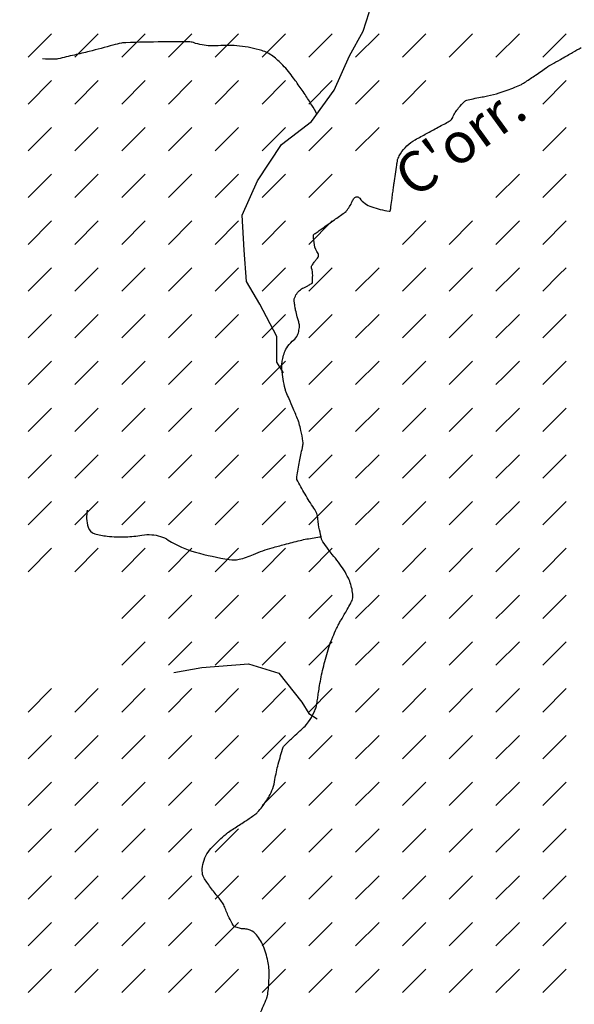
# Model space of a CAD drawing. Units: metres. Extents: x -420 to 420, y -43977 to 297.
# Drawn here: x -59 to -31, y -50 to -2 of the extents above; entities that cross this region are included whole.
import ezdxf

# ---------------------------------------------------------------- set-up
doc = ezdxf.new("R2010")
doc.units = ezdxf.units.M
doc.header["$MEASUREMENT"] = 0
for name, color, linetype, lineweight in [('0_1', 1, 'Continuous', 0), ('AFLUENTES', 1, 'Continuous', 0), ('CAIXA', 1, 'Continuous', 0)]:
    doc.layers.add(name, color=color, linetype=linetype, lineweight=lineweight)
doc.styles.add('Style-WORKING', font='WORKING.shx')

msp = doc.modelspace()

# ---------------------------------------------------------------- linework, layer by layer
at = {"layer": '0_1', "color": 7, "linetype": 'Continuous', "lineweight": -3}
for p, q in [((-58.237, -3.876), (-57.088, -2.727)), ((-55.939, -3.876), (-54.79, -2.727)), ((-53.641, -3.876), (-52.492, -2.727)), ((-51.343, -3.876), (-50.194, -2.727)), ((-49.044, -3.876), (-47.895, -2.727)), ((-46.361, -3.491), (-45.597, -2.727)), ((-44.448, -3.876), (-43.299, -2.727)), ((-42.15, -3.876), (-41.001, -2.727)), ((-39.852, -3.876), (-38.703, -2.727)), ((-37.554, -3.876), (-36.405, -2.727)), ((-35.256, -3.876), (-34.107, -2.727)), ((-32.958, -3.876), (-31.809, -2.727)), ((-46.746, -3.876), (-46.361, -3.491)), ((-58.237, -6.174), (-57.088, -5.025)), ((-55.939, -6.174), (-54.79, -5.025)), ((-53.641, -6.174), (-52.492, -5.025)), ((-51.343, -6.174), (-50.194, -5.025)), ((-49.044, -6.174), (-47.895, -5.025)), ((-46.746, -6.174), (-45.597, -5.025)), ((-44.448, -6.174), (-43.299, -5.025)), ((-42.15, -6.174), (-41.001, -5.025)), ((-39.852, -6.174), (-38.703, -5.025)), ((-32.958, -6.174), (-31.809, -5.025)), ((-58.237, -8.472), (-57.088, -7.323)), ((-55.939, -8.472), (-54.79, -7.323)), ((-53.641, -8.472), (-52.492, -7.323)), ((-51.343, -8.472), (-50.194, -7.323)), ((-49.044, -8.472), (-47.895, -7.323)), ((-46.746, -8.472), (-45.597, -7.323)), ((-44.448, -8.472), (-43.299, -7.323)), ((-42.15, -8.472), (-41.001, -7.323)), ((-32.958, -8.472), (-31.809, -7.323)), ((-58.237, -10.771), (-57.088, -9.621)), ((-55.939, -10.771), (-54.79, -9.621)), ((-53.641, -10.771), (-52.492, -9.621)), ((-51.343, -10.771), (-50.194, -9.621)), ((-49.044, -10.771), (-47.895, -9.621)), ((-46.746, -10.771), (-45.597, -9.621)), ((-44.448, -10.771), (-43.299, -9.621)), ((-35.256, -10.771), (-34.107, -9.621)), ((-31.935, -9.748), (-31.809, -9.621)), ((-32.958, -10.771), (-31.935, -9.748)), ((-58.237, -13.069), (-57.088, -11.919)), ((-55.939, -13.069), (-54.79, -11.919)), ((-53.641, -13.069), (-52.492, -11.919)), ((-51.343, -13.069), (-50.194, -11.919)), ((-49.044, -13.069), (-47.895, -11.919)), ((-46.746, -13.069), (-45.597, -11.919)), ((-44.448, -13.069), (-43.299, -11.919)), ((-39.852, -13.069), (-38.703, -11.919)), ((-37.554, -13.069), (-36.405, -11.919)), ((-35.256, -13.069), (-34.107, -11.919)), ((-32.958, -13.069), (-31.809, -11.919)), ((-58.237, -15.367), (-57.088, -14.218)), ((-55.939, -15.367), (-54.79, -14.218)), ((-53.641, -15.367), (-52.492, -14.218)), ((-51.343, -15.367), (-50.194, -14.218)), ((-49.044, -15.367), (-47.895, -14.218)), ((-46.746, -15.367), (-45.597, -14.218)), ((-44.448, -15.367), (-43.299, -14.218)), ((-42.15, -15.367), (-41.001, -14.218)), ((-39.852, -15.367), (-38.703, -14.218)), ((-37.554, -15.367), (-36.405, -14.218)), ((-35.256, -15.367), (-34.303, -14.413)), ((-34.303, -14.413), (-34.107, -14.218)), ((-32.162, -14.571), (-31.809, -14.218)), ((-32.958, -15.367), (-32.162, -14.571)), ((-58.237, -17.665), (-57.088, -16.516)), ((-55.939, -17.665), (-54.79, -16.516)), ((-53.641, -17.665), (-52.492, -16.516)), ((-51.343, -17.665), (-50.194, -16.516)), ((-49.044, -17.665), (-47.895, -16.516)), ((-46.746, -17.665), (-45.597, -16.516)), ((-44.448, -17.665), (-43.299, -16.516)), ((-42.15, -17.665), (-41.001, -16.516)), ((-39.852, -17.665), (-38.703, -16.516)), ((-37.554, -17.665), (-36.405, -16.516)), ((-35.256, -17.665), (-34.107, -16.516)), ((-32.457, -17.164), (-31.809, -16.516)), ((-32.958, -17.665), (-32.457, -17.164)), ((-58.237, -19.963), (-57.088, -18.814)), ((-55.939, -19.963), (-54.79, -18.814)), ((-53.641, -19.963), (-52.492, -18.814)), ((-51.343, -19.963), (-50.194, -18.814)), ((-49.044, -19.963), (-47.895, -18.814)), ((-46.746, -19.963), (-45.597, -18.814)), ((-44.448, -19.963), (-43.299, -18.814)), ((-42.15, -19.963), (-41.001, -18.814)), ((-39.852, -19.963), (-38.703, -18.814)), ((-37.554, -19.963), (-36.405, -18.814)), ((-34.851, -19.558), (-34.107, -18.814)), ((-32.958, -19.963), (-31.809, -18.814)), ((-35.256, -19.963), (-34.851, -19.558)), ((-58.237, -22.261), (-57.088, -21.112)), ((-55.939, -22.261), (-54.79, -21.112)), ((-53.641, -22.261), (-52.492, -21.112)), ((-51.343, -22.261), (-50.194, -21.112)), ((-49.044, -22.261), (-47.895, -21.112)), ((-46.746, -22.261), (-45.597, -21.112)), ((-44.448, -22.261), (-43.299, -21.112)), ((-42.15, -22.261), (-41.001, -21.112)), ((-39.852, -22.261), (-38.703, -21.112)), ((-37.554, -22.261), (-36.405, -21.112)), ((-35.256, -22.261), (-34.107, -21.112)), ((-32.958, -22.261), (-31.809, -21.112)), ((-58.237, -24.559), (-57.088, -23.41)), ((-55.939, -24.559), (-54.79, -23.41)), ((-53.641, -24.559), (-52.492, -23.41)), ((-51.343, -24.559), (-50.194, -23.41)), ((-49.044, -24.559), (-47.895, -23.41)), ((-46.746, -24.559), (-45.597, -23.41)), ((-44.448, -24.559), (-43.299, -23.41)), ((-42.15, -24.559), (-41.001, -23.41)), ((-39.852, -24.559), (-38.703, -23.41)), ((-37.554, -24.559), (-36.405, -23.41)), ((-35.256, -24.559), (-34.107, -23.41)), ((-32.958, -24.559), (-31.845, -23.446)), ((-31.845, -23.446), (-31.809, -23.41)), ((-58.237, -26.857), (-57.088, -25.708)), ((-55.939, -26.857), (-54.79, -25.708)), ((-53.641, -26.857), (-52.492, -25.708)), ((-51.343, -26.857), (-50.194, -25.708)), ((-49.044, -26.857), (-47.895, -25.708)), ((-46.746, -26.857), (-45.597, -25.708)), ((-44.448, -26.857), (-43.299, -25.708)), ((-42.15, -26.857), (-41.001, -25.708)), ((-39.852, -26.857), (-38.703, -25.708)), ((-37.554, -26.857), (-36.405, -25.708)), ((-35.256, -26.857), (-34.107, -25.708)), ((-32.958, -26.857), (-31.809, -25.708)), ((-58.237, -29.155), (-57.088, -28.006)), ((-55.939, -29.155), (-54.79, -28.006)), ((-53.641, -29.155), (-52.492, -28.006)), ((-51.343, -29.155), (-50.194, -28.006)), ((-49.044, -29.155), (-47.895, -28.006)), ((-46.746, -29.155), (-45.597, -28.006)), ((-44.448, -29.155), (-43.299, -28.006)), ((-42.15, -29.155), (-41.001, -28.006)), ((-39.852, -29.155), (-38.703, -28.006)), ((-37.554, -29.155), (-36.405, -28.006)), ((-35.256, -29.155), (-34.107, -28.006)), ((-32.958, -29.155), (-31.809, -28.006)), ((-53.641, -31.453), (-52.492, -30.304)), ((-51.343, -31.453), (-50.194, -30.304)), ((-49.044, -31.453), (-47.895, -30.304)), ((-46.746, -31.453), (-45.597, -30.304)), ((-44.448, -31.453), (-43.299, -30.304)), ((-42.15, -31.453), (-41.001, -30.304)), ((-39.852, -31.453), (-38.703, -30.304)), ((-37.554, -31.453), (-36.405, -30.304)), ((-34.791, -30.988), (-34.107, -30.304)), ((-32.958, -31.453), (-31.809, -30.304)), ((-35.256, -31.453), (-34.791, -30.988)), ((-53.641, -33.752), (-52.492, -32.602)), ((-51.343, -33.752), (-50.194, -32.602)), ((-49.044, -33.752), (-47.895, -32.602)), ((-46.746, -33.752), (-45.597, -32.602)), ((-44.448, -33.752), (-43.299, -32.602)), ((-42.15, -33.752), (-41.001, -32.602)), ((-39.852, -33.752), (-38.703, -32.602)), ((-37.554, -33.752), (-36.405, -32.602)), ((-35.256, -33.752), (-34.107, -32.602)), ((-32.958, -33.752), (-31.972, -32.765)), ((-31.972, -32.765), (-31.809, -32.602)), ((-58.237, -36.05), (-57.088, -34.901)), ((-55.939, -36.05), (-54.79, -34.901)), ((-53.641, -36.05), (-52.492, -34.901)), ((-51.343, -36.05), (-50.194, -34.901)), ((-49.044, -36.05), (-47.895, -34.901)), ((-46.746, -36.05), (-45.597, -34.901)), ((-44.448, -36.05), (-43.299, -34.901)), ((-42.15, -36.05), (-41.001, -34.901)), ((-39.852, -36.05), (-38.703, -34.901)), ((-37.554, -36.05), (-36.405, -34.901)), ((-35.256, -36.05), (-34.107, -34.901)), ((-32.958, -36.05), (-31.809, -34.901)), ((-58.237, -38.348), (-57.088, -37.199)), ((-55.939, -38.348), (-54.79, -37.199)), ((-53.641, -38.348), (-52.492, -37.199)), ((-51.343, -38.348), (-50.194, -37.199)), ((-49.044, -38.348), (-47.895, -37.199)), ((-46.746, -38.348), (-45.597, -37.199)), ((-44.448, -38.348), (-43.299, -37.199)), ((-42.15, -38.348), (-41.001, -37.199)), ((-39.852, -38.348), (-38.703, -37.199)), ((-37.554, -38.348), (-36.405, -37.199)), ((-35.256, -38.348), (-34.107, -37.199)), ((-32.958, -38.348), (-31.809, -37.199)), ((-58.237, -40.646), (-57.088, -39.497)), ((-55.939, -40.646), (-54.79, -39.497)), ((-53.641, -40.646), (-52.492, -39.497)), ((-51.343, -40.646), (-50.194, -39.497)), ((-49.044, -40.646), (-47.895, -39.497)), ((-46.746, -40.646), (-45.597, -39.497)), ((-44.448, -40.646), (-43.299, -39.497)), ((-42.15, -40.646), (-41.001, -39.497)), ((-39.852, -40.646), (-38.703, -39.497)), ((-37.554, -40.646), (-36.405, -39.497)), ((-35.256, -40.646), (-34.107, -39.497)), ((-32.958, -40.646), (-31.809, -39.497)), ((-58.237, -42.944), (-57.088, -41.795)), ((-55.939, -42.944), (-54.79, -41.795)), ((-53.641, -42.944), (-52.492, -41.795)), ((-51.343, -42.944), (-50.194, -41.795)), ((-49.044, -42.944), (-47.895, -41.795)), ((-46.746, -42.944), (-45.597, -41.795)), ((-44.448, -42.944), (-43.299, -41.795)), ((-42.15, -42.944), (-41.001, -41.795)), ((-39.852, -42.944), (-38.703, -41.795)), ((-37.554, -42.944), (-36.405, -41.795)), ((-35.256, -42.944), (-34.107, -41.795)), ((-32.958, -42.944), (-31.809, -41.795)), ((-58.237, -45.242), (-57.088, -44.093)), ((-55.939, -45.242), (-54.79, -44.093)), ((-53.641, -45.242), (-52.492, -44.093)), ((-51.343, -45.242), (-50.194, -44.093)), ((-49.044, -45.242), (-47.895, -44.093)), ((-46.746, -45.242), (-45.597, -44.093)), ((-44.448, -45.242), (-43.299, -44.093)), ((-42.15, -45.242), (-41.001, -44.093)), ((-39.852, -45.242), (-38.703, -44.093)), ((-37.554, -45.242), (-36.405, -44.093)), ((-35.256, -45.242), (-34.107, -44.093)), ((-32.958, -45.242), (-31.809, -44.093)), ((-58.237, -47.54), (-57.088, -46.391)), ((-55.939, -47.54), (-54.79, -46.391)), ((-53.641, -47.54), (-52.492, -46.391)), ((-51.343, -47.54), (-50.194, -46.391)), ((-49.044, -47.54), (-47.895, -46.391)), ((-46.746, -47.54), (-45.597, -46.391)), ((-44.448, -47.54), (-43.299, -46.391)), ((-42.15, -47.54), (-41.001, -46.391)), ((-39.852, -47.54), (-38.703, -46.391)), ((-37.554, -47.54), (-36.405, -46.391)), ((-35.256, -47.54), (-34.107, -46.391)), ((-32.958, -47.54), (-31.809, -46.391)), ((-58.237, -49.838), (-57.088, -48.689)), ((-55.939, -49.838), (-54.79, -48.689)), ((-53.641, -49.838), (-52.492, -48.689)), ((-51.343, -49.838), (-50.194, -48.689)), ((-49.044, -49.838), (-47.895, -48.689)), ((-46.746, -49.838), (-45.597, -48.689)), ((-44.448, -49.838), (-43.299, -48.689)), ((-42.15, -49.838), (-41.001, -48.689)), ((-39.852, -49.838), (-38.703, -48.689)), ((-37.554, -49.838), (-36.405, -48.689)), ((-35.256, -49.838), (-34.107, -48.689)), ((-32.958, -49.838), (-31.809, -48.689))]:
    msp.add_line(p, q, dxfattribs=at)
at = {"layer": 'AFLUENTES', "color": 4, "linetype": 'Continuous', "lineweight": -3, "flags": 128}
for points in [[(-46.84, -50.878, 0.000757), (-46.518, -50.113), (-46.518, -50.113, 0.01028), (-46.496, -50.056, 0.050756), (-46.481, -49.998, 0.008763), (-46.435, -49.66, 0.015907), (-46.421, -49.493, 0.005133), (-46.398, -48.978, 0.05996), (-46.458, -48.294, 0.04993), (-46.706, -47.509, 0.086515), (-47.079, -46.938, 0.149882), (-47.425, -46.739, 0.042845), (-47.653, -46.707, -0.049021), (-47.852, -46.676, -0.019173), (-48.091, -46.606, -0.106069), (-48.13, -46.582, -0.07976), (-48.172, -46.528, -0.013085), (-48.363, -46.159, -0.024869), (-48.58, -45.647, 0.054618), (-48.693, -45.42, 0.0339), (-48.856, -45.2, -0.01583), (-49.221, -44.744, -0.007113), (-49.416, -44.475, -0.008419), (-49.573, -44.244, -0.115845), (-49.677, -43.96, -0.08316), (-49.657, -43.542, -0.064407), (-49.504, -43.111, -0.069378), (-49.261, -42.763, -0.006913), (-48.988, -42.476, -0.014394), (-48.851, -42.344, -0.006568), (-48.514, -42.045, -0.020653), (-48.401, -41.956, -0.020052), (-48.131, -41.775, 0.010346), (-47.601, -41.435, 0.004839), (-47.164, -41.136, 0.014784), (-47.024, -41.032, 0.048794), (-46.964, -40.974, 0.011669), (-46.744, -40.703, 0.033258), (-46.395, -40.187, 0.049901), (-46.223, -39.808, 0.040811), (-46.113, -39.37, -0.023633), (-45.949, -38.609, -0.010932), (-45.71, -37.778, -0.117611), (-45.668, -37.708, -0.011025), (-45.601, -37.642, -0.001885), (-45.198, -37.266), (-45.198, -37.266, -0.002371), (-44.887, -36.979), (-44.887, -36.979, 0.003806), (-44.693, -36.8, 0.053777), (-44.459, -36.528, 0.038126), (-44.205, -36.09, 0.012876), (-44.111, -35.88, 0.048967), (-44.093, -35.821, 0.007306), (-44.067, -35.688, 0.003746), (-44.024, -35.428, 0.003347), (-43.984, -35.164, -0.002882), (-43.937, -34.858, -0.017263), (-43.773, -34.008, -0.016167), (-43.538, -33.115, -0.006965), (-43.396, -32.661, -0.020993), (-43.34, -32.514, -0.001685), (-43.31, -32.444, -0.001397), (-43.273, -32.359, -0.00556), (-43.086, -31.945, -0.010871), (-42.983, -31.737, -0.015183), (-42.888, -31.568, 0.005201), (-42.602, -31.079, 0.00521), (-42.436, -30.782, 0.007452), (-42.325, -30.571, 0.111596), (-42.29, -30.433, 0.046204), (-42.313, -30.093, 0.072614), (-42.508, -29.474, 0.051038), (-42.991, -28.69, 0.009669), (-43.297, -28.307, -0.013989), (-43.506, -28.04, -0.0085), (-43.76, -27.685, -0.045819), (-43.799, -27.615, -0.046142), (-43.82, -27.552, -0.006415), (-43.924, -27.093, -0.029613), (-44.005, -26.559, 0.059209), (-44.062, -26.293, 0.073557), (-44.196, -26.031, -0.026444), (-44.636, -25.343, -0.009266), (-45.031, -24.616, -0.129845), (-45.044, -24.557, -0.033883), (-45.037, -24.49, -0.002958), (-44.9, -23.738, -0.007749), (-44.765, -23.073, 0.026152), (-44.732, -22.875, 0.067656), (-44.735, -22.744, 0.016239), (-44.838, -22.211, 0.004279), (-44.92, -21.865, 0.027441), (-44.936, -21.812, 0.009722), (-44.976, -21.71, 0.001704), (-45.213, -21.138, 0.005886), (-45.418, -20.662, -0.008539), (-45.558, -20.333, -0.038606), (-45.61, -20.172, -0.013241), (-45.71, -19.691, -0.028403), (-45.767, -19.223, -0.036345), (-45.764, -18.854, -0.037826), (-45.747, -18.75, -0.012456), (-45.667, -18.444, -0.075408), (-45.535, -18.158, -0.055879), (-45.264, -17.832), (-45.264, -17.832), (-45.264, -17.832), (-45.264, -17.832, 0.075974), (-45.041, -17.591, 0.099569), (-44.945, -17.359, 0.020758), (-44.902, -17.088, 0.092094), (-44.907, -17.026, 0.002745), (-44.957, -16.834, -0.002491), (-45.014, -16.623), (-45.014, -16.623, -0.000302), (-45.097, -16.301), (-45.097, -16.301, -0.001916), (-45.11, -16.251, -0.023332), (-45.127, -16.166, -0.008342), (-45.159, -15.928, -0.01298), (-45.166, -15.862, -0.012104), (-45.169, -15.791, -0.083558), (-45.161, -15.741, -0.030229), (-45.111, -15.612, -0.078786), (-44.958, -15.387, -0.083049), (-44.753, -15.229, -0.008535), (-44.635, -15.169, 0.007607), (-44.502, -15.101, 0.007286), (-44.334, -15.009, 0.029885), (-44.294, -14.984, 0.214148), (-44.276, -14.952, 0.021017), (-44.259, -14.6, 0.083291), (-44.316, -14.24, -0.2376), (-44.297, -14.107, -0.006105), (-44.27, -14.069, -0.00143), (-44.153, -13.911, -0.004834), (-44.057, -13.785, 0.007546), (-43.996, -13.704, 0.328311), (-43.997, -13.52, -0.120982), (-44.175, -13.098, -0.027328), (-44.224, -12.632, -0.251442), (-44.2, -12.583, -0.001426), (-44.132, -12.534, -0.001018), (-44.037, -12.464), (-44.037, -12.464, -0.000011), (-43.844, -12.325), (-43.844, -12.325, -0.001183), (-43.842, -12.324, -0.00085), (-43.792, -12.288), (-43.792, -12.288, 0.000071), (-43.193, -11.863), (-43.193, -11.863, 0.000201), (-42.701, -11.514), (-42.701, -11.514, 0.001264), (-42.623, -11.458, 0.082246), (-42.61, -11.445, 0.005255), (-42.449, -11.214, 0.062719), (-42.32, -10.964, -0.091186), (-42.222, -10.796, -0.477147), (-41.947, -10.804, 0.15163), (-41.36, -11.224, 0.034354), (-40.506, -11.443, 0.42892), (-40.438, -11.394), (-40.438, -11.394, 0.000068), (-40.415, -11.219), (-40.415, -11.219, 0.00003), (-40.361, -10.816), (-40.361, -10.815, 0.000001), (-40.322, -10.52), (-40.322, -10.523, -0.000028), (-40.284, -10.23), (-40.284, -10.23, -0.003238), (-40.26, -10.064), (-40.26, -10.064, -0.000601), (-40.129, -9.171), (-40.129, -9.171, -0.003262), (-40.111, -9.056, -0.002514), (-40.086, -8.907, -0.069091), (-40.062, -8.832, -0.022677), (-39.949, -8.62, -0.067351), (-39.637, -8.228, -0.06625), (-39.226, -7.928), (-39.226, -7.928, -0.000466), (-38.942, -7.772), (-38.942, -7.772, -0.000242), (-38.394, -7.475), (-38.394, -7.475, -0.00138), (-37.804, -7.157), (-37.804, -7.157, 0.003165), (-37.548, -7.017, 0.16654), (-37.381, -6.834, -0.073456), (-37.093, -6.367, -0.017833), (-36.788, -6.03, -0.122731), (-36.731, -5.995, -0.022189), (-36.63, -5.967, -0.006565), (-36.283, -5.893, -0.004658), (-35.93, -5.827, 0.006282), (-35.668, -5.776, 0.026768), (-35.094, -5.626, 0.019649), (-34.334, -5.349, 0.008664), (-34, -5.206, 0.039896), (-33.931, -5.168, 0.002765), (-33.797, -5.078), (-33.797, -5.078, 0.000761), (-33.31, -4.749), (-33.31, -4.749, 0.002828), (-32.748, -4.363, -0.017275), (-32.655, -4.302, -0.00798), (-32.526, -4.228, 0.002382), (-32.094, -3.985), (-32.094, -3.985, 0.000043), (-31.805, -3.821), (-31.805, -3.821, 0.000181), (-31.736, -3.782), (-31.736, -3.782, 0.002415), (-31.491, -3.641, 0.001406), (-31.071, -3.395)], [(-44.051, -6.67, 0.006964), (-44.303, -6.224, 0.018791), (-44.636, -5.701, 0.001776), (-45.015, -5.156), (-45.015, -5.156, 0.003721), (-45.199, -4.897, 0.033713), (-45.725, -4.265, 0.041699), (-46.222, -3.822, 0.086647), (-46.759, -3.55, 0.046623), (-47.848, -3.324, 0.048954), (-48.909, -3.31, -0.066806), (-49.687, -3.272, -0.036417), (-50.121, -3.158, 0.070604), (-50.349, -3.115, 0.012207), (-50.591, -3.11), (-50.591, -3.11, 0.002844), (-51.628, -3.119), (-51.628, -3.119, 0.004246), (-53.438, -3.16), (-53.438, -3.16, 0.03545), (-53.654, -3.182, 0.026771), (-54.069, -3.278, -0.009436), (-55.234, -3.589, -0.002472), (-55.963, -3.765, -0.002237), (-56.771, -3.952), (-56.771, -3.952, -0.055201), (-56.962, -3.974, -0.018635), (-57.532, -3.955)], [(-55.329, -26.123, 0.127905), (-55.289, -26.968, 0.249558), (-54.967, -27.286, 0.04748), (-54.355, -27.407, 0.032391), (-53.443, -27.44, 0.034956), (-52.645, -27.361, -0.058346), (-52.164, -27.336, -0.125732), (-51.35, -27.601, 0.073242), (-50.02, -28.192, 0.02722), (-48.356, -28.561, 0.097785), (-47.878, -28.546, 0.048627), (-47.16, -28.305, -0.038328), (-46.256, -27.981, -0.002506), (-45.641, -27.815, -0.002023), (-44.877, -27.618), (-44.877, -27.618, -0.019394), (-44.546, -27.547, -0.009122), (-43.835, -27.437)]]:
    msp.add_lwpolyline(points, format="xyb", dxfattribs=at)
at = {"layer": 'AFLUENTES', "color": 4, "linetype": 'Continuous', "lineweight": -3}
for points in [[(-45.691, -19.381), (-46.022, -18.854), (-46.026, -17.59), (-46.849, -16.011), (-47.514, -14.892), (-47.619, -13.354), (-47.724, -11.63), (-46.967, -9.947), (-45.794, -8.161), (-44.316, -7.036), (-43.2, -5.495), (-42.443, -3.812), (-41.785, -2.588), (-41.486, -1.668), (-41.331, -0.503), (-40.673, 0.677), (-39.508, 1.849)], [(-51.082, -34.116), (-49.703, -33.854), (-47.404, -33.689), (-45.922, -34.145), (-44.797, -35.565), (-44.451, -36.124), (-44.033, -36.382)]]:
    msp.add_lwpolyline(points, dxfattribs=at)

# ---------------------------------------------------------------- texts
at = {"layer": 'CAIXA', "color": 7, "linetype": 'Continuous', "lineweight": -3, "style": 'Style-WORKING'}
msp.add_text("C'orr.", height=2, rotation=35.9102, dxfattribs=at).set_placement((-39.282, -10.86))

doc.saveas('drawing.dxf')
